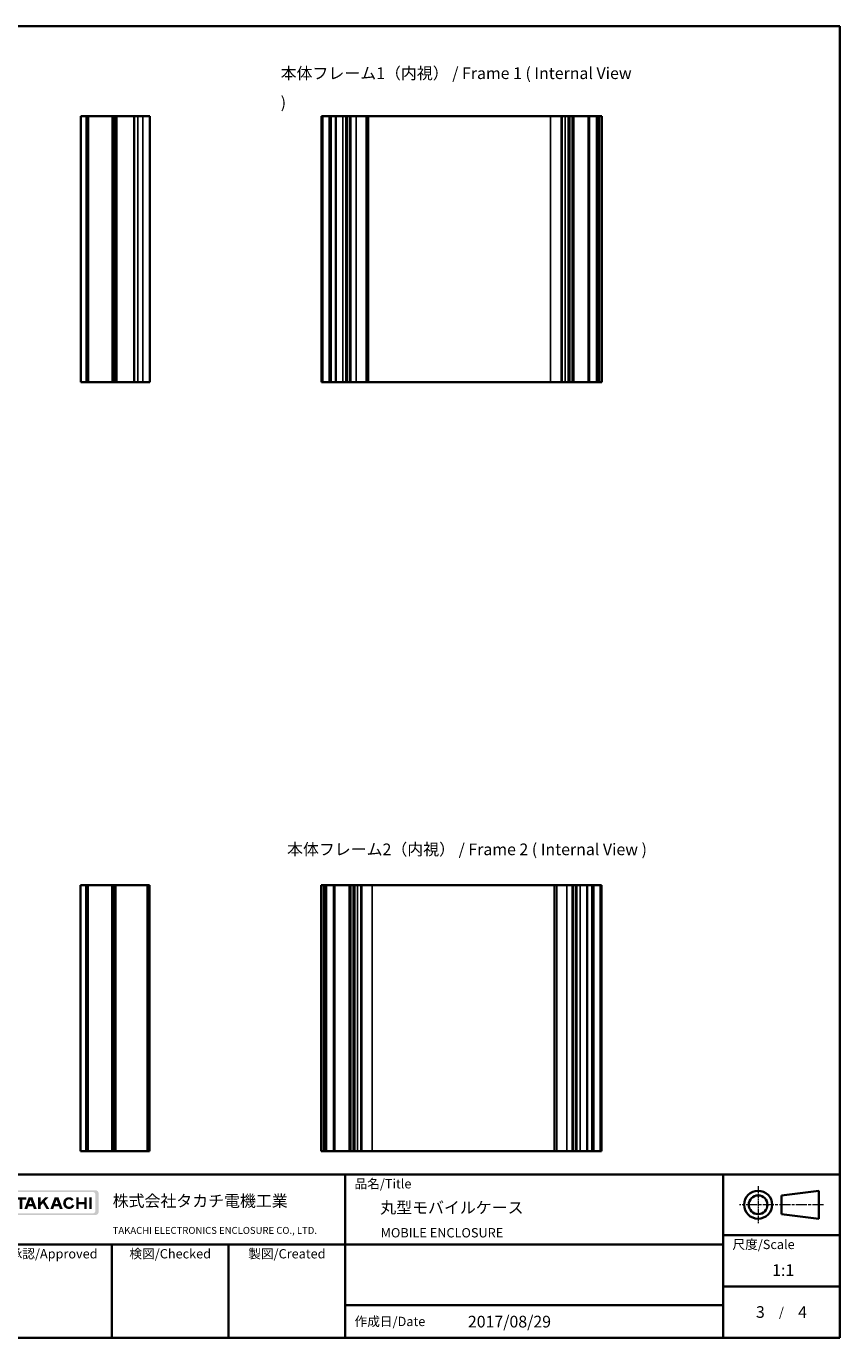
# Model space of a CAD drawing. Units: millimetres. Extents: x 7 to 1015, y 4 to 191.
# Drawn here: x 628 to 744, y 4 to 191 of the extents above; entities that cross this region are included whole.
import ezdxf
from ezdxf.enums import TextEntityAlignment as Align

# ---------------------------------------------------------------- set-up
doc = ezdxf.new("R2010")
doc.units = ezdxf.units.MM
doc.header["$LTSCALE"] = 0.5
doc.linetypes.add('CHAIN', pattern=[0.35429999999999995, 0.2362, -0.0295, 0.0591, -0.0295])
for name, color, linetype, lineweight in [('Border (ISO)', 7, 'Continuous', 35), ('Hatch (ISO)', 1, 'Continuous', 18), ('Symbol (ISO)', 7, 'Continuous', 18), ('Title (ISO)', 7, 'Continuous', 35), ('Visible (ISO)', 7, 'Continuous', 35), ('Visible Narrow (ISO)', 7, 'Continuous', 25)]:
    doc.layers.add(name, color=color, linetype=linetype, lineweight=lineweight)
doc.styles.add('Note Text (TK)', font='txt')
doc.styles.add('文字スタイル67', font='arial.ttf')

# ---------------------------------------------------------------- blocks, each defined once
blk = doc.blocks.new('図面枠 tk図枠')
at = {"layer": 'Border (ISO)'}
for p, q in [((14.49999999999999, 289), (405.4999999999999, 289)), ((405.4999999999999, 289), (405.4999999999999, 8.000000000000007)), ((14.50000000000001, 8.000000000000007), (405.4999999999999, 8.000000000000007))]:
    blk.add_line(p, q, dxfattribs=at)
blk = doc.blocks.new('表題欄 tk表題欄')
at = {"layer": 'Hatch (ISO)'}
h = blk.add_hatch(color=256, dxfattribs=at)
edge = h.paths.add_edge_path(flags=0)
edge.add_arc((95.57537688673352, 236.2990653650367), 0.5958259999999996, 269.9999999999897, 360)
edge.add_line((96.17120288673351, 236.2990653650368), (96.17120288673348, 239.7107813650365))
edge.add_arc((95.5753768867335, 239.7107813650366), 0.5958259999999996, 0, 90.0000000000068)
edge.add_line((95.57537688673342, 240.3066073650366), (79.13710888673356, 240.3066073650366))
edge.add_arc((79.13710888673353, 239.7107813650366), 0.5958259999999996, 89.99999999999744, 180)
edge.add_line((78.54128288673353, 239.7107813650365), (78.54128288673331, 236.2990653650368))
edge.add_arc((79.13710888673332, 236.2990653650365), 0.5958259999999996, 180, 270.0000000000231)
edge.add_line((79.13710888673356, 235.7032393650365), (95.57537688673342, 235.7032393650367))
edge = h.paths.add_edge_path()
edge.add_line((77.83935088673357, 239.9556413650366), (77.83935088673357, 236.0542053650368))
edge.add_arc((78.54128288673346, 236.0542053650367), 0.7019319999998935, 180, 270.0000000000087)
edge.add_line((78.54128288673357, 235.3522733650368), (96.17120288673352, 235.3522733650368))
edge.add_arc((96.17120288673351, 236.0542053650367), 0.7019319999998921, 270, 360)
edge.add_line((96.8731348867334, 236.0542053650368), (96.87313488673352, 239.9556413650366))
edge.add_arc((96.1712028867336, 239.9556413650367), 0.7019319999998921, 0, 90.00000000000873)
edge.add_line((96.17120288673348, 240.6575733650367), (78.54128288673357, 240.6575733650366))
edge.add_arc((78.54128288673357, 239.9556413650366), 0.7019319999999984, 90, 180)
for points in [[(79.07181288673355, 239.1476033650369), (79.07181288673355, 238.6578833650367), (79.92066088673353, 238.6578833650367), (79.92066088673353, 236.6581933650368), (80.50832488673353, 236.6581933650368), (80.50832488673353, 238.6578833650367), (81.35717288673355, 238.6578833650367), (81.35717288673355, 239.1476033650369)], [(85.68407849525303, 236.6581933650368), (84.9434673993943, 237.8918698287545), (84.41792288673358, 237.3246628822781), (84.41792288673358, 236.6581933650368), (83.89555488673355, 236.6581933650368), (83.89555488673355, 239.1476033650369), (84.41792288673358, 239.1476033650369), (84.41792288673358, 238.0993979968839), (85.38913556809511, 239.1476033650369), (86.10696490847272, 239.1476033650369), (85.31925422435492, 238.2974470774499), (86.30334488673353, 236.6581933650368)], [(92.09142939614459, 239.1476033650369), (92.09142939614459, 236.6581933650368), (92.60971639614465, 236.6581933650368), (92.60971639614465, 237.6580383650368), (93.76872039614462, 237.6580383650368), (93.76872039614462, 236.6581933650368), (94.28700739614459, 236.6581933650368), (94.28700739614459, 239.1476033650369), (93.76872039614462, 239.1476033650369), (93.76872039614462, 238.1477583650367), (92.60971639614465, 238.1477583650367), (92.60971639614465, 239.1476033650369)], [(94.84202339614467, 239.1476033650369), (94.84202339614467, 236.6581933650368), (95.36439139614473, 236.6581933650368), (95.36439139614473, 239.1476033650369)]]:
    blk.add_hatch(color=256, dxfattribs=at).paths.add_polyline_path(points)
h = blk.add_hatch(color=256, dxfattribs=at)
h.paths.add_polyline_path([(82.59020695886475, 237.7110913650368), (81.95242681460243, 237.7110913650368), (82.27131688673356, 238.5794973650367)], flags=0)
h.paths.add_polyline_path([(82.77903014574996, 237.1968853650368), (81.76360362771717, 237.1968853650368), (81.56578886050404, 236.6581933650368), (80.94907288673355, 236.6581933650368), (81.86321688673357, 239.1476033650369), (82.67941688673353, 239.1476033650369), (83.59356088673351, 236.6581933650368), (82.97684491296302, 236.6581933650368)])
h = blk.add_hatch(color=256, dxfattribs=at)
h.paths.add_polyline_path([(87.52707281460246, 237.7110913650368), (88.16485295886469, 237.7110913650368), (87.84596288673359, 238.5794973650367)], flags=0)
h.paths.add_polyline_path([(87.14043486050403, 236.6581933650368), (87.3382496277172, 237.1968853650368), (88.35367614574989, 237.1968853650368), (88.551490912963, 236.6581933650368), (89.16820688673343, 236.6581933650368), (88.25406288673352, 239.1476033650369), (87.43786288673356, 239.1476033650369), (86.52371888673358, 236.6581933650368)])
h = blk.add_hatch(color=256, dxfattribs=at)
edge = h.paths.add_edge_path()
edge.add_arc((90.52309888673334, 237.9028983650369), 1.273272000000011, 38.55054079078439, 336.5820184016556)
edge.add_line((91.69149139614446, 237.3968543650369), (91.17255542714857, 237.6216113977801))
edge.add_ellipse((90.52309888673352, 237.9028983650369), major_axis=(0, -0.7998759999999119), ratio=0.8673469387756529, start_angle=128.5505407907963, end_angle=426.582018401653, ccw=False)
edge.add_line((91.09381514418376, 238.3576891122095), (91.51887237036831, 238.6964075050431))
at = {"layer": 'Title (ISO)'}
for p, q in [((74.70882392282105, 244.052739026017), (255.7088239228211, 244.052739026017)), ((74.70882392282105, 209.052739026017), (74.70882392282105, 244.052739026017)), ((149.7088239228211, 244.052739026017), (149.7088239228211, 209.052739026017)), ((230.7088239228211, 244.052739026017), (230.7088239228211, 209.052739026017)), ((255.7088239228211, 244.052739026017), (255.7088239228211, 209.052739026017)), ((243.2088239228211, 239.552739026017), (251.2088239228211, 240.5527390260171)), ((243.2088239228211, 239.552739026017), (243.2088239228211, 235.552739026017)), ((251.2088239228211, 234.552739026017), (251.2088239228211, 240.5527390260171)), ((243.2088239228211, 235.552739026017), (251.2088239228211, 234.552739026017)), ((230.7088239228211, 231.052739026017), (255.7088239228211, 231.052739026017)), ((74.70882392282105, 229.052739026017), (230.7088239228211, 229.052739026017)), ((99.70882392282108, 229.052739026017), (99.70882392282108, 209.052739026017)), ((124.708823922821, 229.052739026017), (124.708823922821, 209.052739026017)), ((230.7088239228211, 220.052739026017), (255.7088239228211, 220.052739026017)), ((149.7088239228211, 216.052739026017), (230.7088239228211, 216.052739026017)), ((255.7088239228211, 209.052739026017), (74.70882392282105, 209.052739026017))]:
    blk.add_line(p, q, dxfattribs=at)
at = {"layer": 'Title (ISO)', "color": 4, "linetype": 'CHAIN', "lineweight": 18, "ltscale": 8.889559745788574}
blk.add_line((238.2088239228211, 241.552739026017), (238.2088239228211, 233.552739026017), dxfattribs=at)
at = {"layer": 'Title (ISO)', "color": 4, "linetype": 'CHAIN', "lineweight": 18, "ltscale": 20.00163269042969}
blk.add_line((252.2088239228211, 237.552739026017), (234.2088239228211, 237.552739026017), dxfattribs=at)
at = {"layer": 'Title (ISO)'}
for radius in [3, 2]:
    blk.add_circle((238.2088239228211, 237.552739026017), radius, dxfattribs=at)
at = {"layer": 'Title (ISO)', "color": 1, "char_height": 2.000000029802322, "line_spacing_factor": 1.5, "style": 'Note Text (TK)'}
for s, insert, attachment_point in [('\\fＭＳ Ｐゴシック|b0|i0;\\H2.0000;品名/Title', (151.708823922821, 242.052739026017), 4), ('\\fＭＳ Ｐゴシック|b0|i0;\\H2.0000;承認/Approved', (87.20882392282108, 227.052739026017), 5), ('\\fＭＳ Ｐゴシック|b0|i0;\\H2.0000;検図/Checked', (112.208823922821, 227.052739026017), 5), ('\\fＭＳ Ｐゴシック|b0|i0;\\H2.0000;製図/Created', (137.2088239228211, 227.052739026017), 5), ('\\fＭＳ Ｐゴシック|b0|i0;\\H2.0000;尺度/Scale', (232.7088239228211, 229.052739026017), 4), ('\\fＭＳ Ｐゴシック|b0|i0;\\H2.0000;作成日/Date', (151.708823922821, 212.552739026017), 4)]:
    blk.add_mtext(s, dxfattribs=dict(at, insert=insert, attachment_point=attachment_point))
at = {"layer": 'Title (ISO)', "color": 7, "line_spacing_factor": 1.5, "style": 'Note Text (TK)'}
for s, insert, char_height, attachment_point in [('株式会社タカチ電機工業', (99.87313488673345, 238.052739026017), 2.5, 4), ('\\fArial|b0|i0;\\H1.4986;TAKACHI ELECTRONICS ENCLOSURE CO., LTD.', (99.87313488673342, 232.052739026017), 1.49859994649887, 4), ('\\fＭＳ Ｐゴシック|b0|i0;\\H2.0000;/', (243.2088239228211, 214.552739026017), 2.000000029802322, 5)]:
    blk.add_mtext(s, dxfattribs=dict(at, insert=insert, char_height=char_height, attachment_point=attachment_point))
at = {"layer": 'Title (ISO)', "color": 7}
for tag, p, height, style in [('<品名>_001', (157.2258693701699, 235.6891026234344), 2.5, 'Note Text (TK)'), ('<Title>_001', (157.2940899454477, 230.5513747487906), 2.000000029802322, '文字スタイル67'), ('<尺度>_001', (241.5184829559458, 222.302739026017), 2.5, 'Note Text (TK)'), ('作成日_001', (175.632119106648, 211.2601253517655), 2.5, 'Note Text (TK)'), ('<ページ_No.>_001', (238.0980284456275, 213.302739026017), 2.5, 'Note Text (TK)'), ('<総ページ数>_001', (246.7855284409709, 213.302739026017), 2.5, 'Note Text (TK)')]:
    blk.add_attdef(tag, p, '', height=height, dxfattribs=dict(at, style=style))
at = {"layer": 'Title (ISO)', "color": 7, "style": 'Note Text (TK)'}
blk.add_attdef('<承認>', text='', height=2.5, dxfattribs=at).set_placement((87.20882392282108, 217.052739026017), align=Align.MIDDLE_CENTER)

msp = doc.modelspace()

# ---------------------------------------------------------------- linework, layer by layer
at = {"layer": 'Visible (ISO)'}
for p, q in [((636.471799057215, 178.5022375257867), (635.6331345082958, 178.502237525787)), ((635.6331345082959, 178.502237525787), (635.6331345082846, 140.502237525787)), ((636.471799057215, 178.5022375257867), (636.4717990572037, 140.5022375257867)), ((636.471799057215, 178.5022375257867), (636.7151595012386, 178.5022375257867)), ((636.7151595012388, 178.5022375257867), (636.7151595012276, 140.5022375257867)), ((640.1671591419785, 178.5022375257857), (636.7151595012388, 178.5022375257867)), ((640.1671591419785, 178.5022375257856), (640.1671591419673, 140.5022375257856)), ((640.1671591419785, 178.5022375257856), (640.4831345082978, 178.5022375257856)), ((640.4831345082978, 178.5022375257856), (640.4831345082866, 140.5022375257855)), ((640.4831345082969, 178.5022375257856), (640.5893522909456, 178.5022375257855)), ((640.6893522909455, 178.5022375257855), (640.5893522909456, 178.5022375257855)), ((640.6893522909451, 178.5022375257855), (640.7831345082959, 178.5022375257855)), ((640.6893522909455, 178.5022375257855), (640.6893522909342, 140.5022375257855)), ((640.7831345082959, 178.5022375257855), (643.2718697551297, 178.5022375257847)), ((643.2786845898728, 178.5022375257847), (643.2718697551306, 178.5022375257847)), ((643.2718697551306, 178.5022375257847), (643.2718697551193, 140.5022375257847)), ((643.2786845898728, 178.5022375257847), (643.316143635518, 178.5022375257847)), ((643.7991065486626, 178.5022375257845), (643.316143635518, 178.5022375257847)), ((643.7991065486627, 178.5022375257845), (644.4831345082969, 178.5022375257844)), ((645.4831345082966, 178.502237525784), (644.4831345082969, 178.5022375257844)), ((645.4831345082966, 178.5022375257841), (645.4831345082855, 140.5022375257841)), ((670.0095346913439, 178.5022375257791), (670.0095346913439, 140.5022375257791)), ((670.0095346913439, 178.5022375257791), (670.154629573677, 178.502237525779)), ((670.154629573677, 178.502237525779), (670.154629573677, 140.502237525779)), ((670.154629573677, 178.502237525779), (671.1546295736769, 178.502237525779)), ((671.1546295736769, 178.502237525779), (671.1546295736769, 140.502237525779)), ((671.1546295736769, 178.502237525779), (671.3546295736772, 178.502237525779)), ((671.3546295736772, 178.502237525779), (671.3546295736772, 140.502237525779)), ((671.3546295736772, 178.502237525779), (672.0652271260924, 178.502237525779)), ((672.0652271260948, 178.5022375257778), (672.0652271260948, 140.5022375257778)), ((673.0652271260954, 178.5022375257775), (672.0652271260948, 178.5022375257778)), ((673.0652271260955, 178.5022375257775), (673.5652271260951, 178.5022375257775)), ((673.5652271260951, 178.5022375257775), (673.5652271260951, 140.5022375257775)), ((673.5652271260951, 178.5022375257775), (673.6920220453381, 178.5022375257776)), ((673.6920220453383, 178.5022375257776), (674.0384322068521, 178.5022375257776)), ((674.0384322068521, 178.5022375257776), (674.1652271260951, 178.5022375257775)), ((674.1652271260951, 178.5022375257775), (674.1652271260951, 140.5022375257775)), ((674.1652271260951, 178.5022375257775), (674.9652271260954, 178.5022375257775)), ((676.4652271260945, 178.502237525778), (674.9652271260954, 178.5022375257775)), ((676.4652271260945, 178.502237525778), (676.4652271260945, 140.5022375257779)), ((676.4652271260902, 178.5022375257801), (676.76522712609, 178.5022375257801)), ((676.76522712609, 178.5022375257801), (702.76522712609, 178.5022375257801)), ((702.76522712609, 178.5022375257801), (704.3152271260906, 178.50223752578)), ((704.315227126092, 178.502237525779), (704.315227126092, 140.502237525779)), ((704.315227126092, 178.502237525779), (704.365227126092, 178.502237525779)), ((704.3652271260947, 178.5022375257776), (704.3652271260947, 140.5022375257777)), ((704.8652271260949, 178.5022375257775), (704.3652271260947, 178.5022375257776)), ((704.8652271260949, 178.5022375257775), (705.3152271260954, 178.5022375257775)), ((705.3152271260954, 178.5022375257775), (705.3152271260954, 140.5022375257775)), ((705.3152271260954, 178.5022375257775), (705.4920220453382, 178.5022375257776)), ((705.4920220453382, 178.5022375257776), (705.8384322068518, 178.5022375257776)), ((705.838432206852, 178.5022375257776), (706.0152271260952, 178.5022375257775)), ((706.0152271260952, 178.5022375257775), (706.0152271260952, 140.5022375257775)), ((706.0152271260952, 178.5022375257775), (708.1758246785108, 178.5022375257775)), ((708.1758246785108, 178.5022375257775), (708.1758246785108, 140.5022375257775)), ((708.1758246785108, 178.5022375257775), (708.2758246785107, 178.5022375257775)), ((708.2758246785107, 178.5022375257775), (708.2758246785107, 140.5022375257775)), ((708.2758246785107, 178.5022375257775), (709.3758246785106, 178.5022375257775)), ((709.3758246785106, 178.5022375257775), (709.3758246785106, 140.5022375257775)), ((709.3758246785106, 178.5022375257775), (709.69180004483, 178.5022375257776)), ((709.69180004483, 178.5022375257776), (709.69180004483, 140.5022375257776)), ((710.0652271260939, 178.5022375257783), (709.69180004483, 178.5022375257776)), ((710.0652271260939, 178.5022375257783), (710.0652271260939, 140.5022375257783)), ((636.4717990572037, 140.5022375257867), (635.6331345082845, 140.502237525787)), ((636.4717990572037, 140.5022375257867), (636.7151595012274, 140.5022375257867)), ((640.1671591419673, 140.5022375257856), (636.7151595012276, 140.5022375257867)), ((640.1671591419673, 140.5022375257856), (640.4831345082866, 140.5022375257855)), ((640.4831345082855, 140.5022375257855), (640.5893522909344, 140.5022375257855)), ((640.6893522909342, 140.5022375257855), (640.5893522909344, 140.5022375257855)), ((640.6893522909338, 140.5022375257855), (640.7831345082847, 140.5022375257855)), ((640.7831345082847, 140.5022375257855), (643.2718697551185, 140.5022375257847)), ((643.2786845898615, 140.5022375257847), (643.2718697551193, 140.5022375257847)), ((643.2786845898615, 140.5022375257847), (643.3161436355066, 140.5022375257847)), ((643.7991065486515, 140.5022375257846), (643.3161436355068, 140.5022375257847)), ((643.7991065486515, 140.5022375257846), (644.4831345082857, 140.5022375257844)), ((645.4831345082854, 140.5022375257841), (644.4831345082857, 140.5022375257844)), ((670.0095346913439, 140.5022375257791), (670.154629573677, 140.502237525779)), ((670.154629573677, 140.502237525779), (671.1546295736769, 140.502237525779)), ((671.1546295736769, 140.502237525779), (671.3546295736772, 140.502237525779)), ((671.3546295736772, 140.502237525779), (672.0652271260924, 140.502237525779)), ((673.0652271260954, 140.5022375257775), (672.0652271260948, 140.5022375257778)), ((673.0652271260955, 140.5022375257775), (673.5652271260951, 140.5022375257775)), ((673.5652271260951, 140.5022375257775), (673.6920220453381, 140.5022375257776)), ((673.6920220453383, 140.5022375257776), (674.0384322068521, 140.5022375257776)), ((674.0384322068521, 140.5022375257776), (674.1652271260951, 140.5022375257775)), ((674.1652271260951, 140.5022375257775), (674.9652271260954, 140.5022375257775)), ((676.4652271260945, 140.5022375257779), (674.9652271260954, 140.5022375257775)), ((676.4652271260902, 140.5022375257801), (676.76522712609, 140.5022375257801)), ((676.76522712609, 140.5022375257801), (702.76522712609, 140.5022375257801)), ((702.76522712609, 140.5022375257801), (704.3152271260906, 140.50223752578)), ((704.315227126092, 140.502237525779), (704.365227126092, 140.502237525779)), ((704.8652271260949, 140.5022375257775), (704.3652271260947, 140.5022375257777)), ((704.8652271260949, 140.5022375257775), (705.3152271260954, 140.5022375257775)), ((705.3152271260954, 140.5022375257775), (705.4920220453382, 140.5022375257776)), ((705.4920220453382, 140.5022375257776), (705.8384322068518, 140.5022375257776)), ((705.838432206852, 140.5022375257776), (706.0152271260952, 140.5022375257775)), ((706.0152271260952, 140.5022375257775), (708.1758246785108, 140.5022375257775)), ((708.1758246785108, 140.5022375257775), (708.2758246785107, 140.5022375257775)), ((708.2758246785107, 140.5022375257775), (709.3758246785106, 140.5022375257775)), ((709.3758246785106, 140.5022375257775), (709.69180004483, 140.5022375257776)), ((710.0652271260939, 140.5022375257783), (709.69180004483, 140.5022375257776)), ((635.5854957184241, 68.65304237575354), (636.424160267343, 68.65304237575378)), ((635.5854957184354, 30.65304237575363), (635.5854957184241, 68.65304237575354)), ((636.6675207113667, 68.65304237575386), (636.424160267343, 68.65304237575378)), ((636.4241602673542, 30.65304237575388), (636.424160267343, 68.65304237575378)), ((636.6675207113668, 68.65304237575386), (640.1195203521069, 68.6530423757549)), ((636.6675207113781, 30.65304237575395), (636.6675207113668, 68.65304237575386)), ((640.4354957184263, 68.653042375755), (640.1195203521069, 68.6530423757549)), ((640.1195203521183, 30.65304237575498), (640.1195203521069, 68.6530423757549)), ((640.5805906007591, 68.65304237575504), (640.4354957184263, 68.653042375755)), ((640.4354957184376, 30.65304237575507), (640.4354957184263, 68.653042375755)), ((640.580590600759, 68.65304237575504), (645.1904008360932, 68.65304237575641)), ((640.5805906007704, 30.65304237575511), (640.5805906007591, 68.65304237575504)), ((645.3354957184259, 68.65304237575644), (645.1904008360932, 68.6530423757564)), ((645.1904008361045, 30.65304237575648), (645.1904008360932, 68.6530423757564)), ((645.4354957184256, 68.65304237575647), (645.3354957184256, 68.65304237575644)), ((645.3354957184371, 30.65304237575652), (645.3354957184259, 68.65304237575644)), ((645.4354957184368, 30.65304237575655), (645.4354957184256, 68.65304237575647)), ((669.9886406180592, 68.6530423757557), (670.3620676993256, 68.65304237575641)), ((669.988640618059, 30.6530423757558), (669.9886406180592, 68.6530423757557)), ((670.6780430656452, 68.65304237575644), (670.3620676993256, 68.6530423757564)), ((670.3620676993255, 30.65304237575648), (670.3620676993256, 68.6530423757564)), ((671.7780430656451, 68.65304237575644), (670.6780430656452, 68.65304237575644)), ((670.6780430656452, 30.65304237575652), (670.6780430656452, 68.65304237575644)), ((671.8780430656451, 68.65304237575647), (671.7780430656451, 68.65304237575644)), ((671.7780430656451, 30.65304237575652), (671.7780430656451, 68.65304237575644)), ((674.0386406180608, 68.65304237575647), (671.8780430656451, 68.65304237575647)), ((671.8780430656451, 30.65304237575655), (671.8780430656451, 68.65304237575647)), ((674.2154355373036, 68.65304237575639), (674.0386406180608, 68.65304237575647)), ((674.0386406180606, 30.65304237575655), (674.0386406180608, 68.65304237575647)), ((674.5618456988173, 68.65304237575639), (674.2154355373036, 68.65304237575639)), ((674.7386406180607, 68.65304237575647), (674.5618456988173, 68.65304237575639)), ((675.1886406180608, 68.65304237575647), (674.7386406180607, 68.65304237575647)), ((674.7386406180607, 30.65304237575655), (674.7386406180607, 68.65304237575647)), ((675.1886406180608, 68.65304237575648), (675.6886406180606, 68.65304237575633)), ((675.7386406180577, 68.65304237575494), (675.6886406180578, 68.65304237575494)), ((675.6886406180606, 30.6530423757564), (675.6886406180606, 68.65304237575633)), ((677.2886406180555, 68.65304237575391), (675.7386406180555, 68.65304237575397)), ((675.7386406180577, 30.65304237575501), (675.7386406180577, 68.65304237575494)), ((703.2886406180555, 68.65304237575391), (677.2886406180555, 68.65304237575391)), ((703.5886406180554, 68.65304237575391), (703.2886406180555, 68.65304237575393)), ((703.5886406180597, 68.65304237575603), (705.0886406180604, 68.65304237575648)), ((703.5886406180597, 30.6530423757561), (703.5886406180597, 68.65304237575603)), ((705.8886406180605, 68.65304237575648), (705.0886406180604, 68.65304237575648)), ((706.0154355373035, 68.65304237575641), (705.8886406180605, 68.65304237575648)), ((705.8886406180605, 30.65304237575656), (705.8886406180605, 68.65304237575648)), ((706.3618456988174, 68.65304237575641), (706.0154355373035, 68.65304237575641)), ((706.4886406180607, 68.65304237575648), (706.3618456988175, 68.65304237575641)), ((706.9886406180605, 68.65304237575648), (706.4886406180607, 68.65304237575648)), ((706.4886406180607, 30.65304237575656), (706.4886406180607, 68.65304237575648)), ((706.9886406180605, 68.65304237575648), (707.9886406180598, 68.65304237575619)), ((708.6992381704724, 68.65304237575494), (707.9886406180575, 68.65304237575494)), ((707.9886406180598, 30.65304237575626), (707.9886406180598, 68.65304237575619)), ((708.899238170473, 68.653042375755), (708.6992381704724, 68.65304237575494)), ((708.6992381704724, 30.65304237575501), (708.6992381704724, 68.65304237575494)), ((709.899238170473, 68.653042375755), (708.899238170473, 68.653042375755)), ((708.899238170473, 30.65304237575507), (708.899238170473, 68.653042375755)), ((710.0443330528057, 68.6530423757549), (709.899238170473, 68.653042375755)), ((709.8992381704729, 30.65304237575507), (709.899238170473, 68.653042375755)), ((710.0443330528057, 30.65304237575498), (710.0443330528057, 68.6530423757549)), ((635.5854957184354, 30.65304237575363), (636.4241602673542, 30.65304237575388)), ((636.6675207113778, 30.65304237575395), (636.4241602673542, 30.65304237575388)), ((636.6675207113781, 30.65304237575395), (640.1195203521183, 30.65304237575498)), ((640.4354957184376, 30.65304237575507), (640.1195203521183, 30.65304237575498)), ((640.5805906007704, 30.65304237575511), (640.4354957184376, 30.65304237575507)), ((640.5805906007704, 30.65304237575511), (645.1904008361045, 30.65304237575648)), ((645.3354957184371, 30.65304237575652), (645.1904008361045, 30.65304237575648)), ((645.4354957184368, 30.65304237575655), (645.335495718437, 30.65304237575652)), ((669.988640618059, 30.6530423757558), (670.3620676993255, 30.65304237575648)), ((670.6780430656452, 30.65304237575652), (670.3620676993255, 30.65304237575648)), ((671.7780430656451, 30.65304237575652), (670.6780430656452, 30.65304237575652)), ((671.8780430656451, 30.65304237575655), (671.7780430656451, 30.65304237575652)), ((674.0386406180606, 30.65304237575655), (671.8780430656451, 30.65304237575655)), ((674.2154355373036, 30.65304237575646), (674.0386406180606, 30.65304237575655)), ((674.5618456988173, 30.65304237575646), (674.2154355373036, 30.65304237575646)), ((674.7386406180607, 30.65304237575655), (674.5618456988173, 30.65304237575646)), ((675.1886406180608, 30.65304237575655), (674.7386406180607, 30.65304237575655)), ((675.1886406180608, 30.65304237575655), (675.6886406180606, 30.6530423757564)), ((675.7386406180577, 30.65304237575501), (675.6886406180578, 30.65304237575501)), ((677.2886406180555, 30.65304237575399), (675.7386406180555, 30.65304237575404)), ((703.2886406180554, 30.65304237575399), (677.2886406180555, 30.65304237575399)), ((703.5886406180554, 30.65304237575399), (703.2886406180555, 30.65304237575399)), ((703.5886406180595, 30.6530423757561), (705.0886406180604, 30.65304237575655)), ((705.8886406180605, 30.65304237575656), (705.0886406180604, 30.65304237575656)), ((706.0154355373035, 30.65304237575649), (705.8886406180605, 30.65304237575656)), ((706.3618456988173, 30.65304237575649), (706.0154355373035, 30.65304237575649)), ((706.4886406180607, 30.65304237575656), (706.3618456988174, 30.65304237575649)), ((706.9886406180605, 30.65304237575656), (706.4886406180607, 30.65304237575656)), ((706.9886406180605, 30.65304237575655), (707.9886406180598, 30.65304237575626)), ((708.6992381704724, 30.65304237575501), (707.9886406180573, 30.65304237575501)), ((708.899238170473, 30.65304237575507), (708.6992381704724, 30.65304237575501)), ((709.8992381704729, 30.65304237575507), (708.899238170473, 30.65304237575507)), ((710.0443330528057, 30.65304237575498), (709.8992381704729, 30.65304237575507))]:
    msp.add_line(p, q, dxfattribs=at)
at = {"layer": 'Visible Narrow (ISO)'}
for p, q in [((640.5893522909456, 178.5022375257855), (640.5893522909344, 140.5022375257855)), ((640.7831345082959, 178.5022375257855), (640.7831345082847, 140.5022375257855)), ((643.2786845898728, 178.5022375257847), (643.2786845898615, 140.5022375257847)), ((643.316143635518, 178.5022375257847), (643.3161436355066, 140.5022375257847)), ((643.7991065486627, 178.5022375257845), (643.7991065486515, 140.5022375257846)), ((644.4831345082969, 178.5022375257844), (644.4831345082857, 140.5022375257844)), ((673.0652271260955, 178.5022375257775), (673.0652271260955, 140.5022375257775)), ((673.6920220453381, 178.5022375257776), (673.6920220453381, 140.5022375257776)), ((674.0384322068521, 178.5022375257776), (674.0384322068521, 140.5022375257776)), ((674.9652271260954, 178.5022375257775), (674.9652271260954, 140.5022375257775)), ((676.76522712609, 178.5022375257801), (676.76522712609, 140.5022375257801)), ((702.76522712609, 178.5022375257801), (702.76522712609, 140.5022375257801)), ((704.8652271260949, 178.5022375257775), (704.8652271260949, 140.5022375257775)), ((705.4920220453382, 178.5022375257776), (705.4920220453382, 140.5022375257776)), ((705.838432206852, 178.5022375257776), (705.838432206852, 140.5022375257776)), ((674.2154355373036, 30.65304237575646), (674.2154355373036, 68.65304237575639)), ((674.5618456988173, 30.65304237575646), (674.5618456988173, 68.65304237575639)), ((675.1886406180608, 30.65304237575655), (675.1886406180608, 68.65304237575647)), ((677.2886406180555, 30.65304237575399), (677.2886406180555, 68.65304237575391)), ((703.2886406180554, 30.65304237575399), (703.2886406180555, 68.65304237575391)), ((705.0886406180604, 30.65304237575656), (705.0886406180604, 68.65304237575648)), ((706.0154355373035, 30.65304237575649), (706.0154355373035, 68.65304237575641)), ((706.3618456988174, 30.65304237575649), (706.3618456988175, 68.65304237575641)), ((706.9886406180605, 30.65304237575656), (706.9886406180605, 68.65304237575648))]:
    msp.add_line(p, q, dxfattribs=at)

# ---------------------------------------------------------------- block references
at = {"xscale": 0.6666666666666666, "yscale": 0.6666666666666666, "zscale": 0.6666666666666666}
msp.add_blockref('図面枠 tk図枠', (473.7499993103551, -1.333332826227149), dxfattribs=at)
ref = msp.add_blockref('表題欄 tk表題欄', (573.6107833618076, -135.3684921769051), dxfattribs=dict(xscale=0.6666666666666666, yscale=0.6666666666666666, zscale=0.6666666666666666))
ref.add_attrib('<品名>_001', '丸型モバイルケース', (678.4280296085877, 21.7575762387178), dxfattribs={"layer": 'Title (ISO)', "color": 7, "height": 1.666666666666666, "style": 'Note Text (TK)'})
ref.add_attrib('<尺度>_001', '1:1', (734.4174850071752, 12.829923199239), dxfattribs={"layer": 'Title (ISO)', "color": 7, "height": 1.666666666666666, "style": 'Note Text (TK)'})
ref.add_attrib('作成日_001', '2017/08/29', (690.9500099819164, 5.471591390938508), dxfattribs={"layer": 'Title (ISO)', "color": 7, "height": 1.666666666666666, "style": 'Note Text (TK)'})
ref.add_attrib('<Title>_001', 'MOBILE ENCLOSURE', (678.4735099921062, 18.33242432228855), dxfattribs={"layer": 'Title (ISO)', "color": 7, "height": 1.333333353201548, "style": '文字スタイル67'})
ref.add_attrib('<ページ_No.>_001', '3', (732.1065249857902, 6.844702644441349), dxfattribs={"layer": 'Title (ISO)', "color": 7, "height": 1.666666666666666, "style": 'Note Text (TK)'})
ref.add_attrib('<総ページ数>_001', '4', (738.1345723418855, 6.83333384043953), dxfattribs={"layer": 'Title (ISO)', "color": 7, "height": 1.666666666666666, "style": 'Note Text (TK)'})

# ---------------------------------------------------------------- texts
at = {"layer": 'Symbol (ISO)', "color": 7, "char_height": 1.666666666666666, "attachment_point": 4, "line_spacing_factor": 1.5, "style": 'Note Text (TK)'}
for s, insert, width in [('{本体フレーム1（内視） / \\fArial|b0|i0;\\H1.6667;Frame 1 ( Internal View )}', (664.2014659737374, 182.5388589626634), 51.07165495554606), ('{本体フレーム2（内視） / \\fArial|b0|i0;\\H1.6667;Frame 2 ( Internal View )}', (665.1114366050602, 73.76289636827725), 51.57761552172904)]:
    msp.add_mtext(s, dxfattribs=dict(at, insert=insert, width=width))

doc.saveas('drawing.dxf')
